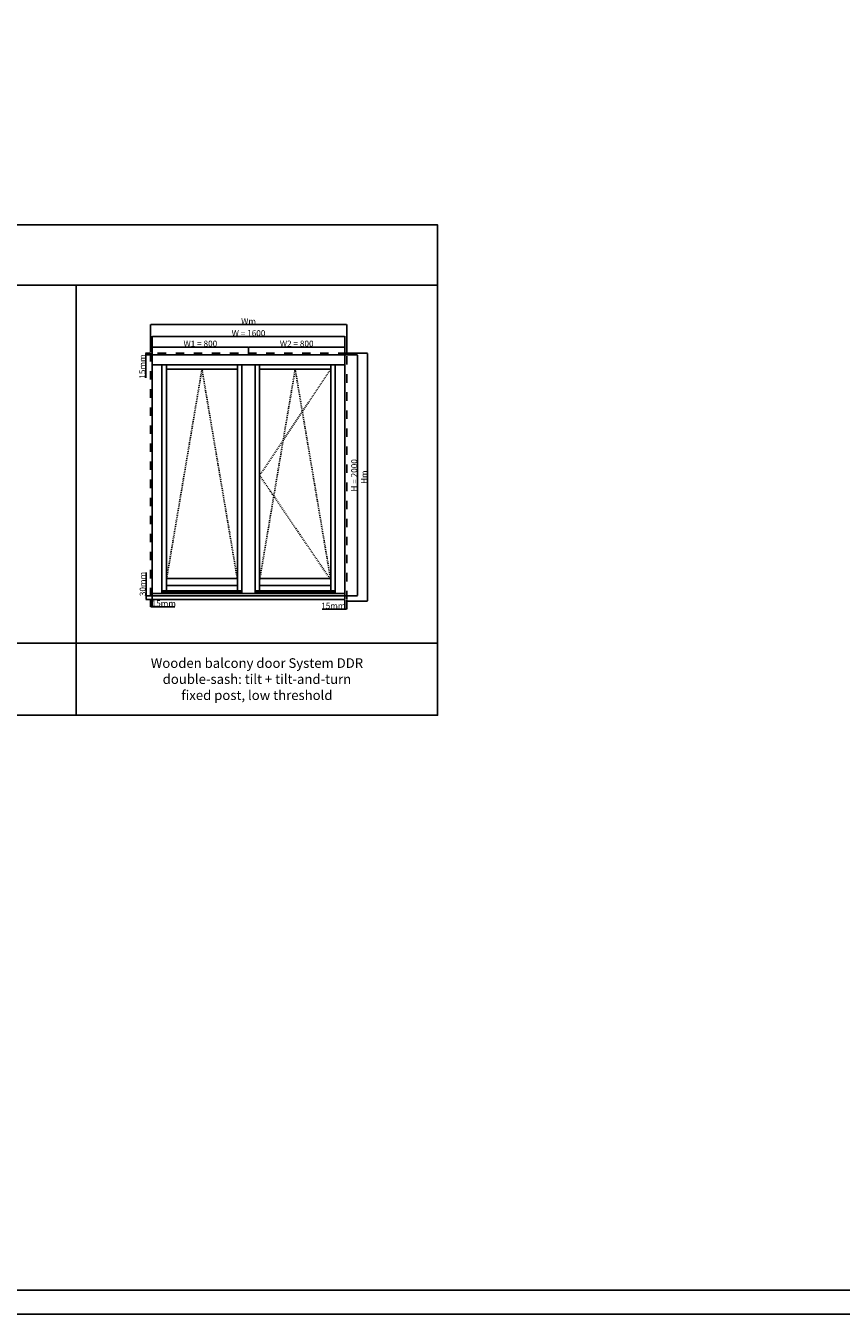
# Model space of a CAD drawing. Units: millimetres. Extents: x 24693 to 161981, y 662 to 22062.
# Drawn here: x 33607 to 40379, y 662 to 11362 of the extents above; entities that cross this region are included whole.
import ezdxf

# ---------------------------------------------------------------- set-up
doc = ezdxf.new("R2010")
doc.units = ezdxf.units.MM
doc.linetypes.add('DASHED', pattern=[15, 7, -8])
for name, color, linetype in [('ALU', 3, 'Continuous'), ('ościeżnica', 30, 'Continuous'), ('P', 7, 'Continuous'), ('skrzydło', 1, 'Continuous')]:
    doc.layers.add(name, color=color, linetype=linetype)
doc.styles.get("Standard").update_dxf_attribs({"font": 'arial.ttf'})
doc.dimstyles.new('główny', dxfattribs={"dimtxt": 10, "dimasz": 3, "dimexe": 1, "dimexo": 5, "dimgap": 2, "dimtad": 1, "dimdec": 1, "dimrnd": 0.05, "dimdsep": 46, "dimtxsty": 'Standard', "dimcen": 1.5, "dimclrd": 5, "dimclre": 5, "dimclrt": 1, "dimadec": 1, "dimazin": 2, "dimtfac": 1, "dimtdec": 1, "dimtofl": 0, "dimtmove": 0, "dimatfit": 3, "dimfxl": 1, "dimtolj": 1, "dimtzin": 0, "dimarcsym": 0})

# ---------------------------------------------------------------- blocks, each defined once
blk = doc.blocks.new('*D147')
at = {"layer": 'Defpoints', "color": 0, "transparency": 16777216}
for p in [(36257, 8782), (34657, 8628), (36257, 8628)]:
    blk.add_point(p, dxfattribs=at)
at = {"layer": 'P', "color": 5, "lineweight": -2, "transparency": 16777216}
for p, q in [((34657, 8633), (34657, 8783)), ((36257, 8633), (36257, 8783))]:
    blk.add_line(p, q, dxfattribs=at)
at = {"layer": 'P', "color": 5, "linetype": 'Continuous', "lineweight": -2, "transparency": 16777216}
blk.add_line((34660, 8782), (36254, 8782), dxfattribs=at)
at = {"layer": 'P', "color": 5, "transparency": 16777216}
for points in [[(34660, 8782), (34660, 8781), (34657, 8782)], [(36254, 8782), (36254, 8781), (36257, 8782)]]:
    blk.add_solid(points, dxfattribs=at)
at = {"layer": 'P', "color": 1, "transparency": 16777216, "insert": (35457, 8809), "char_height": 50, "attachment_point": 5}
blk.add_mtext('\\A1;W = 1600', dxfattribs=at)
blk = doc.blocks.new('*D148')
at = {"layer": 'Defpoints', "color": 0, "transparency": 16777216}
for p in [(36257, 8628), (36257, 6628), (36361, 6628)]:
    blk.add_point(p, dxfattribs=at)
at = {"layer": 'P', "color": 5, "lineweight": -2, "transparency": 16777216}
for p, q in [((36262, 8628), (36362, 8628)), ((36262, 6628), (36362, 6628))]:
    blk.add_line(p, q, dxfattribs=at)
at = {"layer": 'P', "color": 5, "linetype": 'Continuous', "lineweight": -2, "transparency": 16777216}
blk.add_line((36361, 8625), (36361, 6631), dxfattribs=at)
at = {"layer": 'P', "color": 5, "transparency": 16777216}
for points in [[(36361, 8625), (36362, 8625), (36361, 8628)], [(36361, 6631), (36362, 6631), (36361, 6628)]]:
    blk.add_solid(points, dxfattribs=at)
at = {"layer": 'P', "color": 1, "transparency": 16777216, "insert": (36334, 7628), "char_height": 50, "attachment_point": 5, "rotation": 90}
blk.add_mtext('\\A1;H = 2000', dxfattribs=at)
blk = doc.blocks.new('*D149')
at = {"layer": 'Defpoints', "color": 0, "transparency": 16777216}
for p in [(35457, 8694), (34657, 8628), (35457, 8628)]:
    blk.add_point(p, dxfattribs=at)
at = {"layer": 'P', "color": 5, "lineweight": -2, "transparency": 16777216}
for p, q in [((34657, 8633), (34657, 8695)), ((35457, 8633), (35457, 8695))]:
    blk.add_line(p, q, dxfattribs=at)
at = {"layer": 'P', "color": 5, "linetype": 'Continuous', "lineweight": -2, "transparency": 16777216}
blk.add_line((34660, 8694), (35454, 8694), dxfattribs=at)
at = {"layer": 'P', "color": 5, "transparency": 16777216}
for points in [[(34660, 8695), (34660, 8694), (34657, 8694)], [(35454, 8695), (35454, 8694), (35457, 8694)]]:
    blk.add_solid(points, dxfattribs=at)
at = {"layer": 'P', "color": 1, "transparency": 16777216, "insert": (35057, 8722), "char_height": 50, "attachment_point": 5}
blk.add_mtext('\\A1;W1 = 800', dxfattribs=at)
blk = doc.blocks.new('*D150')
at = {"layer": 'Defpoints', "color": 0, "transparency": 16777216}
for p in [(36257, 8694), (35457, 8628), (36257, 8628)]:
    blk.add_point(p, dxfattribs=at)
at = {"layer": 'P', "color": 5, "lineweight": -2, "transparency": 16777216}
for p, q in [((35457, 8633), (35457, 8695)), ((36257, 8633), (36257, 8695))]:
    blk.add_line(p, q, dxfattribs=at)
at = {"layer": 'P', "color": 5, "linetype": 'Continuous', "lineweight": -2, "transparency": 16777216}
blk.add_line((35460, 8694), (36254, 8694), dxfattribs=at)
at = {"layer": 'P', "color": 5, "transparency": 16777216}
for points in [[(35460, 8695), (35460, 8694), (35457, 8694)], [(36254, 8695), (36254, 8694), (36257, 8694)]]:
    blk.add_solid(points, dxfattribs=at)
at = {"layer": 'P', "color": 1, "transparency": 16777216, "insert": (35857, 8722), "char_height": 50, "attachment_point": 5}
blk.add_mtext('\\A1;W2 = 800', dxfattribs=at)
blk = doc.blocks.new('*D151')
at = {"layer": 'Defpoints', "color": 0, "transparency": 16777216}
for p in [(36272, 8643), (36272, 6583), (36444, 6583)]:
    blk.add_point(p, dxfattribs=at)
at = {"layer": 'P', "color": 5, "lineweight": -2, "transparency": 16777216}
for p, q in [((36277, 8643), (36445, 8643)), ((36277, 6583), (36445, 6583))]:
    blk.add_line(p, q, dxfattribs=at)
at = {"layer": 'P', "color": 5, "linetype": 'Continuous', "lineweight": -2, "transparency": 16777216}
blk.add_line((36444, 8640), (36444, 6586), dxfattribs=at)
at = {"layer": 'P', "color": 5, "transparency": 16777216}
for points in [[(36444, 8640), (36445, 8640), (36444, 8643)], [(36444, 6586), (36445, 6586), (36444, 6583)]]:
    blk.add_solid(points, dxfattribs=at)
at = {"layer": 'P', "color": 1, "transparency": 16777216, "insert": (36417, 7613), "char_height": 50, "attachment_point": 5, "rotation": 90}
blk.add_mtext('\\A1;Hm', dxfattribs=at)
blk = doc.blocks.new('*D152')
at = {"layer": 'Defpoints', "color": 0, "transparency": 16777216}
for p in [(36272, 8881), (34642, 8643), (36272, 8643)]:
    blk.add_point(p, dxfattribs=at)
at = {"layer": 'P', "color": 5, "lineweight": -2, "transparency": 16777216}
for p, q in [((34642, 8648), (34642, 8882)), ((36272, 8648), (36272, 8882))]:
    blk.add_line(p, q, dxfattribs=at)
at = {"layer": 'P', "color": 5, "linetype": 'Continuous', "lineweight": -2, "transparency": 16777216}
blk.add_line((34645, 8881), (36269, 8881), dxfattribs=at)
at = {"layer": 'P', "color": 5, "transparency": 16777216}
for points in [[(34645, 8881), (34645, 8880), (34642, 8881)], [(36269, 8881), (36269, 8880), (36272, 8881)]]:
    blk.add_solid(points, dxfattribs=at)
at = {"layer": 'P', "color": 1, "transparency": 16777216, "insert": (35457, 8908), "char_height": 50, "attachment_point": 5}
blk.add_mtext('\\A1;Wm', dxfattribs=at)
blk = doc.blocks.new('*D166')
at = {"layer": 'Defpoints', "color": 0, "transparency": 16777216}
for p in [(36257, 6598), (36272, 6598), (36272, 6517)]:
    blk.add_point(p, dxfattribs=at)
at = {"layer": 'P', "color": 5, "lineweight": -2, "transparency": 16777216}
for p, q in [((36257, 6593), (36257, 6516)), ((36272, 6593), (36272, 6516))]:
    blk.add_line(p, q, dxfattribs=at)
at = {"layer": 'P', "color": 5, "linetype": 'Continuous', "lineweight": -2, "transparency": 16777216}
for p, q in [((36257, 6517), (36068, 6517)), ((36269, 6517), (36260, 6517))]:
    blk.add_line(p, q, dxfattribs=at)
at = {"layer": 'P', "color": 5, "transparency": 16777216}
for points in [[(36260, 6518), (36260, 6517), (36257, 6517)], [(36269, 6518), (36269, 6517), (36272, 6517)]]:
    blk.add_solid(points, dxfattribs=at)
at = {"layer": 'P', "color": 1, "transparency": 16777216, "insert": (36161, 6545), "char_height": 50, "attachment_point": 5}
blk.add_mtext('\\A1;15mm', dxfattribs=at)
blk = doc.blocks.new('*D167')
at = {"layer": 'Defpoints', "color": 0, "transparency": 16777216}
for p in [(34642, 6598), (34642, 6537), (34657, 6598)]:
    blk.add_point(p, dxfattribs=at)
at = {"layer": 'P', "color": 5, "lineweight": -2, "transparency": 16777216}
for p, q in [((34642, 6593), (34642, 6536)), ((34657, 6593), (34657, 6536))]:
    blk.add_line(p, q, dxfattribs=at)
at = {"layer": 'P', "color": 5, "linetype": 'Continuous', "lineweight": -2, "transparency": 16777216}
for p, q in [((34645, 6537), (34654, 6537)), ((34657, 6537), (34846, 6537))]:
    blk.add_line(p, q, dxfattribs=at)
at = {"layer": 'P', "color": 5, "transparency": 16777216}
for points in [[(34645, 6538), (34645, 6537), (34642, 6537)], [(34654, 6538), (34654, 6537), (34657, 6537)]]:
    blk.add_solid(points, dxfattribs=at)
at = {"layer": 'P', "color": 1, "transparency": 16777216, "insert": (34753, 6565), "char_height": 50, "attachment_point": 5}
blk.add_mtext('\\A1;15mm', dxfattribs=at)
blk = doc.blocks.new('*D168')
at = {"layer": 'Defpoints', "color": 0, "transparency": 16777216}
for p in [(34606, 6598), (34657, 6628), (34657, 6598)]:
    blk.add_point(p, dxfattribs=at)
at = {"layer": 'P', "color": 5, "linetype": 'Continuous', "lineweight": -2, "transparency": 16777216}
for p, q in [((34606, 6628), (34606, 6821)), ((34606, 6601), (34606, 6625))]:
    blk.add_line(p, q, dxfattribs=at)
at = {"layer": 'P', "color": 5, "lineweight": -2, "transparency": 16777216}
for p, q in [((34652, 6628), (34605, 6628)), ((34652, 6598), (34605, 6598))]:
    blk.add_line(p, q, dxfattribs=at)
at = {"layer": 'P', "color": 5, "transparency": 16777216}
for points in [[(34605, 6625), (34606, 6625), (34606, 6628)], [(34605, 6601), (34606, 6601), (34606, 6598)]]:
    blk.add_solid(points, dxfattribs=at)
at = {"layer": 'P', "color": 1, "transparency": 16777216, "insert": (34578, 6726), "char_height": 50, "attachment_point": 5, "rotation": 90}
blk.add_mtext('\\A1;30mm', dxfattribs=at)
blk = doc.blocks.new('*D169')
at = {"layer": 'Defpoints', "color": 0, "transparency": 16777216}
for p in [(34603, 8643), (34642, 8643), (34657, 8628)]:
    blk.add_point(p, dxfattribs=at)
at = {"layer": 'P', "color": 5, "lineweight": -2, "transparency": 16777216}
for p, q in [((34637, 8643), (34602, 8643)), ((34652, 8628), (34602, 8628))]:
    blk.add_line(p, q, dxfattribs=at)
at = {"layer": 'P', "color": 5, "linetype": 'Continuous', "lineweight": -2, "transparency": 16777216}
for p, q in [((34603, 8640), (34603, 8631)), ((34603, 8628), (34603, 8439))]:
    blk.add_line(p, q, dxfattribs=at)
at = {"layer": 'P', "color": 5, "transparency": 16777216}
for points in [[(34602, 8640), (34603, 8640), (34603, 8643)], [(34602, 8631), (34603, 8631), (34603, 8628)]]:
    blk.add_solid(points, dxfattribs=at)
at = {"layer": 'P', "color": 1, "transparency": 16777216, "insert": (34575, 8532), "char_height": 50, "attachment_point": 5, "rotation": 90}
blk.add_mtext('\\A1;15mm', dxfattribs=at)

msp = doc.modelspace()

# ---------------------------------------------------------------- linework, layer by layer
at = {"layer": 'ALU'}
for p, q in [((34657.23, 6647.83), (34657.23, 6627.83)), ((34657.23, 6647.83), (36257.23, 6647.83)), ((34738.63, 6669.83), (35401.83, 6669.83)), ((34738.63, 6669.83), (34738.63, 6654.83)), ((34738.63, 6654.83), (35401.83, 6654.83)), ((35401.83, 6669.83), (35401.83, 6654.83)), ((36175.83, 6669.83), (35512.63, 6669.83)), ((35512.63, 6669.83), (35512.63, 6654.83)), ((36175.83, 6654.83), (35512.63, 6654.83)), ((36175.83, 6669.83), (36175.83, 6654.83)), ((36257.23, 6647.83), (36257.23, 6627.83)), ((34657.23, 6627.83), (36257.23, 6627.83))]:
    msp.add_line(p, q, dxfattribs=at)
at = {"layer": 'ościeżnica'}
for p, q in [((34657.23, 8546.83), (36257.23, 8546.83)), ((34738.23, 6647.83), (34738.23, 8546.83)), ((35402.23, 6647.83), (35402.23, 8546.83)), ((35512.23, 6647.83), (35512.23, 8546.83)), ((36176.23, 6647.83), (36176.23, 8546.83))]:
    msp.add_line(p, q, dxfattribs=at)
at = {"layer": 'ościeżnica', "linetype": 'DASHED', "ltscale": 10}
msp.add_lwpolyline([(36272.23, 8642.83), (34642.23, 8642.83), (34642.23, 6597.83), (36272.23, 6597.83)], close=True, dxfattribs=at)
at = {"layer": 'ościeżnica'}
msp.add_lwpolyline([(36257.23, 6647.83), (36257.23, 8627.83), (34657.23, 8627.83), (34657.23, 6647.83)], dxfattribs=at)
at = {"layer": 'P', "color": 1}
for p, q in [((34026.67, 5635.96), (34026.67, 9208.19)), ((28026.67, 6235.96), (37026.67, 6235.96))]:
    msp.add_line(p, q, dxfattribs=at)
at = {"layer": 'P', "linetype": 'DASHED'}
for p, q in [((35070.23, 8509.83), (34775.23, 6760.83)), ((35365.23, 6760.83), (35070.23, 8509.83)), ((35549.23, 6760.83), (35844.23, 8509.83)), ((35549.23, 7627.83), (36139.23, 8509.83)), ((35844.23, 8509.83), (36139.23, 6760.83)), ((36139.23, 6760.83), (35549.23, 7627.83))]:
    msp.add_line(p, q, dxfattribs=at)
at = {"layer": 'P', "color": 8}
for p, q in [((34657.23, 6627.83), (34657.23, 6597.83)), ((34657.23, 6597.83), (36257.23, 6597.83)), ((36257.23, 6627.83), (36257.23, 6597.83))]:
    msp.add_line(p, q, dxfattribs=at)
at = {"layer": 'P'}
for points in [[(24693.13, 22061.76), (54793.13, 22061.76), (54793.13, 661.76), (24693.13, 661.76)], [(24893.13, 21861.76), (54593.13, 21861.76), (54593.13, 861.76), (24893.13, 861.76)]]:
    msp.add_lwpolyline(points, close=True, dxfattribs=at)
at = {"layer": 'P', "color": 1}
for points in [[(28026.67, 9208.19), (37026.67, 9208.19), (37026.67, 9708.19), (28026.67, 9708.19)], [(28026.67, 5635.96), (37026.67, 5635.96), (37026.67, 9208.19), (28026.67, 9208.19)]]:
    msp.add_lwpolyline(points, close=True, dxfattribs=at)
at = {"layer": 'skrzydło'}
for p, q in [((34775.23, 8546.83), (34775.23, 6669.83)), ((34775.23, 8509.83), (35365.23, 8509.83)), ((35365.23, 8546.83), (35365.23, 6669.83)), ((35549.23, 8546.83), (35549.23, 6669.83)), ((35549.23, 8509.83), (36139.23, 8509.83)), ((36139.23, 8546.83), (36139.23, 6669.83)), ((34775.23, 6770.83), (35365.23, 6770.83)), ((35549.23, 6770.83), (36139.23, 6770.83)), ((34775.23, 6714.42), (35365.23, 6714.42)), ((36139.23, 6714.42), (35549.23, 6714.42))]:
    msp.add_line(p, q, dxfattribs=at)

# ---------------------------------------------------------------- texts
at = {"layer": 'P', "insert": (35526.67, 5935.96), "char_height": 80, "attachment_point": 5}
msp.add_mtext_dynamic_manual_height_columns('Wooden balcony door System DDR\\Pdouble-sash: tilt + tilt-and-turn\\Pfixed post, low threshold', width=2924.0977, gutter_width=125, heights=[1853.48], dxfattribs=at)

# ---------------------------------------------------------------- dimensions: what is measured, and where the dimension line sits
at = {"layer": 'P'}
for base, p1, p2, text, picture, middle in [((36272.23, 8880.9), (34642.23, 8642.83), (36272.23, 8642.83), 'Wm', '*D152', (35457.23, 8907.9)), ((36257.23, 8781.67), (34657.23, 8627.83), (36257.23, 8627.83), 'W = <>', '*D147', (35457.23, 8809.2)), ((35457.23, 8694.48), (34657.23, 8627.83), (35457.23, 8627.83), 'W1 = <>', '*D149', (35057.23, 8722.01)), ((36257.23, 8694.48), (35457.23, 8627.83), (36257.23, 8627.83), 'W2 = <>', '*D150', (35857.23, 8722.01))]:
    dim = msp.add_linear_dim(base=base, p1=p1, p2=p2, text=text, dimstyle='główny', override={"dimtxt": 50}, dxfattribs=at)
    dim.commit()
    dim.dimension.update_dxf_attribs({"geometry": picture, "text_midpoint": middle})
for base, p1, p2, picture, middle in [((34602.97, 8642.83), (34657.23, 8627.83), (34642.23, 8642.83), '*D169', (34602.97, 8531.85)), ((34605.58, 6597.83), (34657.23, 6627.83), (34657.23, 6597.83), '*D168', (34605.58, 6726.15))]:
    dim = msp.add_linear_dim(base=base, p1=p1, p2=p2, angle=90, text='<>mm', dimstyle='główny', override={"dimtxt": 50}, dxfattribs=at)
    dim.commit()
    dim.dimension.update_dxf_attribs({"geometry": picture, "text_midpoint": middle, "dimtype": 160})
for base, p1, p2, text, picture, middle in [((36361.38, 6627.83), (36257.23, 8627.83), (36257.23, 6627.83), 'H = <>', '*D148', (36333.86, 7627.83)), ((36444.3, 6582.83), (36272.23, 8642.83), (36272.23, 6582.83), 'Hm', '*D151', (36417.3, 7612.83))]:
    dim = msp.add_linear_dim(base=base, p1=p1, p2=p2, angle=90, text=text, dimstyle='główny', override={"dimtxt": 50}, dxfattribs=at)
    dim.commit()
    dim.dimension.update_dxf_attribs({"geometry": picture, "text_midpoint": middle})
for base, p1, p2, picture, middle in [((34642.23, 6537.37), (34657.23, 6597.83), (34642.23, 6597.83), '*D167', (34753.2, 6537.37)), ((36272.23, 6517.3), (36257.23, 6597.83), (36272.23, 6597.83), '*D166', (36161.25, 6517.3))]:
    dim = msp.add_linear_dim(base=base, p1=p1, p2=p2, text='<>mm', dimstyle='główny', override={"dimtxt": 50}, dxfattribs=at)
    dim.commit()
    dim.dimension.update_dxf_attribs({"geometry": picture, "text_midpoint": middle, "dimtype": 160})

doc.saveas('drawing.dxf')
